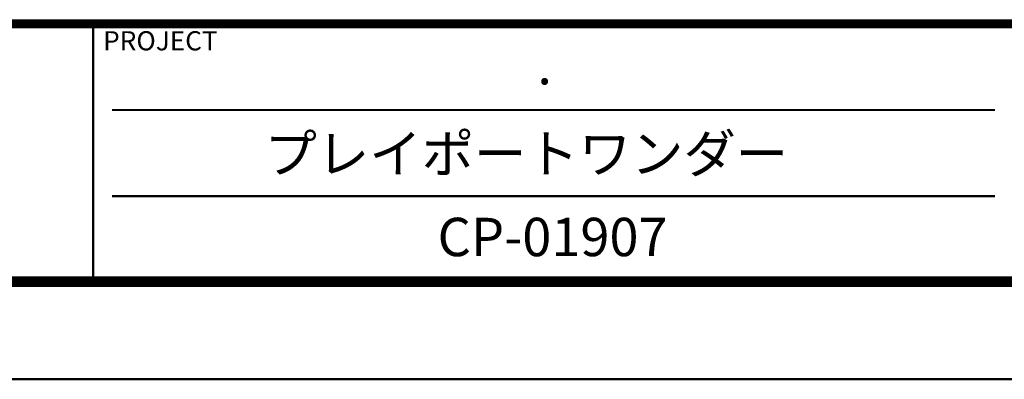
# Model space of a CAD drawing. Units: millimetres. Extents: x -2466 to 29700, y 0 to 21000.
# Drawn here: x 18735 to 23866, y 0 to 1875 of the extents above; entities that cross this region are included whole.
import ezdxf
from ezdxf.enums import TextEntityAlignment as Align

# ---------------------------------------------------------------- set-up
doc = ezdxf.new("R2010")
doc.units = ezdxf.units.MM
doc.header["$LTSCALE"] = 0.3
doc.layers.get('0').update_dxf_attribs({"lineweight": 50})
doc.layers.get('DEFPOINTS').update_dxf_attribs({"lineweight": 50})
doc.layers.add('P_5DRAWFRAME', color=104, linetype='Continuous')
doc.styles.add('BIGFONT', font='simplex.shx', dxfattribs={"bigfont": 'bigfont.shx'})
doc.styles.get("Standard").update_dxf_attribs({"font": 'ISOCP.SHX', "bigfont": 'extfont2.shx'})

# ---------------------------------------------------------------- blocks, each defined once
blk = doc.blocks.new('DFP2')
at = {"color": 0}
for p, q in [((26.35, 37.5), (580.85, 37.5)), ((26.35, 37.4), (580.85, 37.4)), ((580.85, 37.3), (26.35, 37.3)), ((580.85, 37.2), (26.35, 37.2)), ((26.35, 37.1), (580.85, 37.1)), ((26.35, 37), (580.85, 37)), ((382.3, 37.1), (382.3, 10.1)), ((382.4, 37.1), (382.4, 10.1)), ((26.35, 36.9), (580.85, 36.9)), ((26.35, 36.8), (580.85, 36.8)), ((26.35, 36.7), (580.85, 36.7)), ((384.35, 28.15), (476.35, 28.15)), ((384.35, 28.05), (476.35, 28.05)), ((384.35, 19.15), (476.35, 19.15)), ((384.35, 19.05), (476.35, 19.05)), ((26.35, 10.7), (580.85, 10.7)), ((26.35, 10.6), (580.85, 10.6)), ((26.35, 10.5), (580.85, 10.5)), ((26.35, 10.4), (580.85, 10.4)), ((26.35, 10.3), (580.85, 10.3)), ((26.35, 10.2), (580.85, 10.2)), ((26.35, 10.1), (580.85, 10.1)), ((26.35, 10), (580.85, 10)), ((26.35, 9.9), (580.85, 9.9)), ((26.35, 9.8), (580.85, 9.8)), ((26.35, 9.7), (580.85, 9.7))]:
    blk.add_line(p, q, dxfattribs=at)
at = {"layer": 'DEFPOINTS', "color": 0}
blk.add_line((0, 0), (594, 0), dxfattribs=at)
at = {"color": 0}
blk.add_text('PROJECT', height=2, dxfattribs=at).set_placement((383.4, 34.3))
at = {"color": 83, "ltscale": 0.5, "style": 'BIGFONT', "flags": 8}
for tag, p in [('REV05', (34.1, 32.19)), ('REV04', (34.1, 27.14)), ('REV03', (34.1, 21.89)), ('REV02', (34.1, 16.64)), ('REV01', (34.1, 11.39))]:
    blk.add_attdef(tag, text='', height=2, dxfattribs=at).set_placement(p, align=Align.BOTTOM_LEFT)
for tag, p in [('REVD5', (101.67, 32.19)), ('R5D', (116.23, 32.19)), ('R5C', (125.35, 32.19)), ('R5A', (134.48, 32.19)), ('REVD4', (101.67, 27.14)), ('R4D', (116.23, 27.14)), ('R4C', (125.35, 27.14)), ('R4A', (134.48, 27.14)), ('REVD3', (101.67, 21.89)), ('R3D', (116.23, 21.89)), ('R3C', (125.35, 21.89)), ('R3A', (134.48, 21.89)), ('REVD2', (101.67, 16.64)), ('R2D', (116.23, 16.64)), ('R2C', (125.35, 16.64)), ('R2A', (134.48, 16.64)), ('REVD1', (101.67, 11.39)), ('R1D', (116.23, 11.39)), ('R1C', (125.35, 11.39)), ('R1A', (134.48, 11.39))]:
    blk.add_attdef(tag, text='', height=2, dxfattribs=at).set_placement(p, align=Align.BOTTOM_CENTER)
at = {"color": 83, "ltscale": 0.5, "style": 'BIGFONT'}
for tag, height, p in [('PROJECT1', 4, (429.42, 29.5)), ('DATE', 3, (503.03, 29.02)), ('SCALE', 3, (542.35, 28.81)), ('PROJECT2', 4, (430.24, 20.28)), ('PROJECT3', 4, (430.24, 11.59)), ('DWGNO', 3, (513.51, 12.49))]:
    blk.add_attdef(tag, text='', height=height, dxfattribs=at).set_placement(p, align=Align.BOTTOM_CENTER)

msp = doc.modelspace()

# ---------------------------------------------------------------- block references
at = {"layer": 'P_5DRAWFRAME'}
ref = msp.add_blockref('DFP2', (0, 0), dxfattribs=dict(at, xscale=50, yscale=50, zscale=50))
ref.add_attrib('PROJECT1', '.', dxfattribs={"layer": '0', "color": 83, "ltscale": 0.5, "height": 200, "style": 'BIGFONT'}).set_placement((21470.8, 1475), align=Align.BOTTOM_CENTER)
ref.add_attrib('PROJECT2', 'プレイポートワンダー\u3000', dxfattribs={"layer": '0', "color": 83, "ltscale": 0.5, "height": 200, "style": 'BIGFONT'}).set_placement((21512, 1014.2), align=Align.BOTTOM_CENTER)
ref.add_attrib('PROJECT3', 'CP-01907', dxfattribs={"layer": '0', "color": 83, "ltscale": 0.5, "height": 200, "style": 'BIGFONT'}).set_placement((21512, 579.6), align=Align.BOTTOM_CENTER)

doc.saveas('drawing.dxf')
